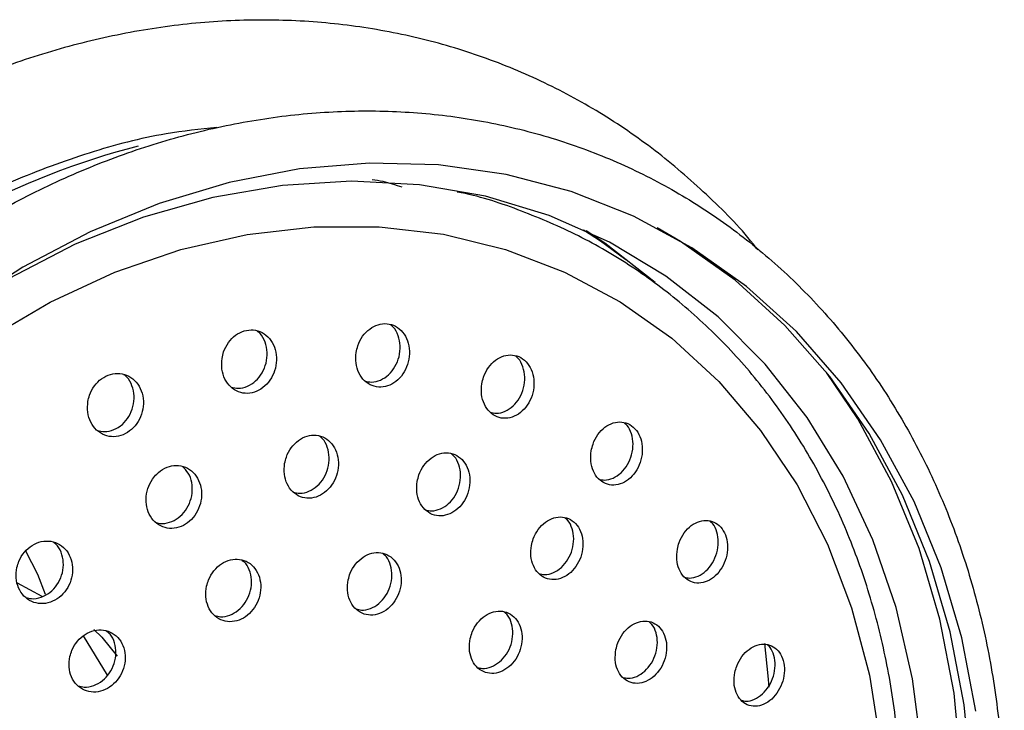
# Model space of a CAD drawing. Units: millimetres. Extents: x 3 to 2496, y 5 to 2495.
# Drawn here: x 704 to 748, y 571 to 601 of the extents above; entities that cross this region are included whole.
import ezdxf

# ---------------------------------------------------------------- set-up
doc = ezdxf.new("R2010")
doc.units = ezdxf.units.MM

msp = doc.modelspace()

# ---------------------------------------------------------------- linework, layer by layer
at = {"color": 7, "linetype": 'Continuous', "lineweight": 25}
for p, q in [((705.416, 575.99), (704.331, 576.577)), ((708.305, 572.53), (707.244, 574.262))]:
    msp.add_line(p, q, dxfattribs=at)
at = {"color": 7, "linetype": 'Continuous', "lineweight": 25, "flags": 128}
for points in [[(746.588, 570.935), (745.971, 574.165), (745.06, 577.257), (743.863, 580.181), (742.39, 582.909), (740.657, 585.415), (738.68, 587.674), (736.479, 589.666), (734.073, 591.37), (731.487, 592.77), (728.746, 593.853), (725.875, 594.608), (722.902, 595.028), (719.857, 595.109), (716.768, 594.851), (713.666, 594.255), (710.579, 593.328), (707.538, 592.078), (704.572, 590.517), (701.71, 588.661)], [(744.221, 569.099), (743.798, 572.362), (743.071, 575.504), (742.045, 578.491), (740.733, 581.294), (739.147, 583.884), (737.303, 586.234), (735.221, 588.321), (732.922, 590.122), (730.429, 591.619), (727.769, 592.797), (724.967, 593.643), (722.054, 594.15), (719.058, 594.312), (716.012, 594.126), (712.945, 593.596), (709.89, 592.727), (706.877, 591.526), (703.938, 590.008)], [(703.012, 587.364), (705.773, 588.979), (708.622, 590.293), (711.529, 591.291), (714.462, 591.963), (717.391, 592.301), (720.285, 592.303), (723.113, 591.967), (725.844, 591.298), (728.451, 590.303), (730.905, 588.993), (733.18, 587.38), (735.253, 585.483), (737.101, 583.321), (738.704, 580.917), (740.047, 578.297), (741.113, 575.489), (741.893, 572.522), (742.378, 569.427)], [(731.172, 533.403), (733.746, 535.794), (736.137, 538.419), (738.324, 541.253), (740.283, 544.268), (741.998, 547.436), (743.451, 550.726), (744.628, 554.106), (745.518, 557.544), (746.113, 561.007), (746.406, 564.461), (746.395, 567.873), (746.08, 571.21), (745.463, 574.44), (744.552, 577.532), (743.355, 580.456), (741.882, 583.184), (740.149, 585.69), (738.172, 587.949), (735.971, 589.94), (733.565, 591.644), (732.537, 592.249)], [(729.293, 592.17), (730.034, 591.681), (731.151, 590.862)], [(745.946, 568.362), (745.628, 571.732), (745.005, 574.994), (744.085, 578.117), (742.876, 581.07), (741.389, 583.825), (740.007, 585.871)], [(705.563, 576.079), (705.226, 576.967), (704.706, 577.994)], [(707.694, 574.546), (708.053, 574.194), (708.723, 573.363)]]:
    msp.add_lwpolyline(points, dxfattribs=at)
at = {"color": 8, "linetype": 'Continuous', "lineweight": 25, "flags": 128}
for points in [[(732.447, 589.849), (730.23, 591.578), (729.412, 592.116)], [(737.469, 571.994), (737.432, 572.499), (737.287, 573.924)]]:
    msp.add_lwpolyline(points, dxfattribs=at)
at = {"color": 8, "linetype": 'Continuous', "lineweight": 25}
msp.add_arc((718.668, 561.34), 35.676, 104.6265, 130.9977, dxfattribs=at)
at = {"color": 7, "linetype": 'Continuous', "lineweight": 25}
for points, knots in [([(736.973, 591.279), (736.908, 591.364), (736.23, 592.255), (734.73, 593.741), (732.48, 595.698), (730.029, 597.37), (727.426, 598.773), (724.684, 599.889), (721.827, 600.713), (718.876, 601.237), (715.853, 601.459), (712.782, 601.376), (709.686, 600.989), (706.589, 600.3), (703.516, 599.313), (700.491, 598.037), (697.539, 596.482), (694.682, 594.659), (691.944, 592.583), (689.348, 590.271), (686.912, 587.742), (684.658, 585.015), (682.602, 582.112), (680.76, 579.056), (679.148, 575.872), (677.778, 572.583), (676.662, 569.216), (675.807, 565.798), (675.222, 562.354), (674.912, 558.913), (674.88, 555.501), (675.126, 552.146), (675.65, 548.875), (676.447, 545.715), (677.511, 542.691), (678.834, 539.829), (680.404, 537.152), (682.209, 534.682), (684.231, 532.439), (686.455, 530.44), (688.861, 528.7), (691.43, 527.234), (694.14, 526.044), (696.976, 525.169), (699.19, 524.665), (700.471, 524.553), (700.75, 524.528)], [0, 0, 0, 0, 0.00247, 0.02596, 0.049393, 0.07278, 0.096135, 0.119477, 0.142819, 0.166181, 0.189578, 0.213023, 0.23652, 0.260072, 0.283675, 0.307322, 0.331007, 0.354721, 0.378457, 0.402209, 0.425973, 0.449744, 0.473522, 0.497305, 0.521091, 0.544882, 0.568676, 0.592473, 0.616272, 0.640071, 0.663866, 0.687653, 0.711424, 0.735173, 0.758888, 0.782561, 0.806183, 0.829747, 0.853251, 0.876697, 0.900093, 0.923454, 0.946798, 0.970138, 0.993494, 1, 1, 1, 1]), ([(696.903, 588.385), (696.448, 587.987), (695.14, 586.842), (693.098, 584.78), (690.849, 582.148), (688.795, 579.334), (686.952, 576.364), (685.334, 573.262), (683.954, 570.053), (682.826, 566.763), (681.957, 563.419), (681.355, 560.048), (681.027, 556.679), (680.974, 553.339), (681.197, 550.054), (681.696, 546.854), (682.467, 543.764), (683.502, 540.811), (684.794, 538.02), (686.331, 535.414), (688.101, 533.015), (690.087, 530.843), (692.272, 528.916), (694.638, 527.248), (697.164, 525.854), (699.831, 524.744), (702.615, 523.926), (705.496, 523.406), (708.449, 523.189), (711.451, 523.277), (714.478, 523.669), (717.505, 524.362), (720.508, 525.351), (723.462, 526.628), (726.342, 528.183), (729.124, 530.003), (731.786, 532.072), (734.304, 534.374), (736.66, 536.89), (738.832, 539.598), (740.804, 542.477), (742.559, 545.503), (744.083, 548.652), (745.364, 551.896), (746.389, 555.211), (747.152, 558.569), (747.645, 561.942), (747.864, 565.303), (747.806, 568.625), (747.472, 571.878), (746.864, 575.038), (745.986, 578.076), (744.847, 580.967), (743.456, 583.687), (741.824, 586.213), (739.966, 588.523), (737.898, 590.6), (735.638, 592.424), (733.206, 593.984), (730.621, 595.266), (727.904, 596.26), (725.079, 596.959), (722.167, 597.358), (719.191, 597.453), (716.176, 597.244), (713.146, 596.731), (710.125, 595.919), (707.139, 594.813), (704.211, 593.424), (701.37, 591.759), (698.931, 590.061), (697.482, 588.864), (696.903, 588.385)], [0, 0, 0, 0, 0.00774, 0.022242, 0.03675, 0.05126, 0.065772, 0.080286, 0.094801, 0.109318, 0.123837, 0.138356, 0.152875, 0.167393, 0.181908, 0.196416, 0.210915, 0.2254, 0.239867, 0.254312, 0.268732, 0.283125, 0.297494, 0.31184, 0.326172, 0.340497, 0.354822, 0.369156, 0.383505, 0.397875, 0.412268, 0.426685, 0.441124, 0.455583, 0.470056, 0.484542, 0.499036, 0.513537, 0.528043, 0.542551, 0.557062, 0.571575, 0.58609, 0.600606, 0.615123, 0.629642, 0.644162, 0.658681, 0.673198, 0.68771, 0.702215, 0.716709, 0.731187, 0.745646, 0.760081, 0.77449, 0.788873, 0.803232, 0.817572, 0.8319, 0.846225, 0.860552, 0.874891, 0.889248, 0.903627, 0.91803, 0.932456, 0.946903, 0.961368, 0.975847, 0.990336, 1, 1, 1, 1]), ([(713.127, 596.676), (712.378, 596.599), (710.5, 596.408), (707.482, 595.603), (704.01, 594.328), (700.397, 592.499), (696.62, 590), (693.153, 587.038), (690.137, 583.824), (687.662, 580.622), (685.541, 577.286), (683.612, 573.566), (681.985, 569.503), (680.773, 565.18), (680.056, 561.005), (679.774, 556.872), (679.947, 552.676), (680.573, 548.782), (681.583, 545.278), (682.507, 542.838), (683.227, 541.547), (683.414, 541.213)], [0, 0, 0, 0, 0.0340161, 0.0853308, 0.1368671, 0.1937354, 0.255933, 0.3234577, 0.3775323, 0.4312275, 0.4828667, 0.5324511, 0.5953485, 0.6545999, 0.7102063, 0.7652708, 0.8234526, 0.8847615, 0.9328137, 0.9825781, 1, 1, 1, 1]), ([(719.974, 594.39), (720.128, 594.365), (720.577, 594.296), (720.997, 594.151), (721.272, 594.056)], [0, 0, 0, 0, 0.344743, 1, 1, 1, 1]), ([(691.604, 534.097), (691.83, 533.871), (692.713, 532.992), (694.453, 531.713), (696.797, 530.282), (699.301, 529.148), (701.925, 528.301), (704.651, 527.753), (707.451, 527.506), (710.304, 527.564), (713.183, 527.926), (716.062, 528.589), (718.915, 529.549), (721.716, 530.795), (724.44, 532.318), (727.061, 534.103), (729.555, 536.134), (731.899, 538.393), (734.072, 540.857), (736.055, 543.506), (737.829, 546.315), (739.377, 549.258), (740.687, 552.309), (741.745, 555.44), (742.543, 558.623), (743.071, 561.829), (743.326, 565.03), (743.304, 568.195), (743.004, 571.296), (742.429, 574.304), (741.585, 577.191), (740.478, 579.929), (739.12, 582.494), (737.523, 584.86), (735.702, 587.006), (733.677, 588.913), (731.465, 590.562), (729.09, 591.948), (726.563, 593.019), (724.758, 593.642), (723.781, 593.82), (723.715, 593.832)], [0, 0, 0, 0, 0.009164, 0.035719, 0.062233, 0.088726, 0.115213, 0.141714, 0.168245, 0.19482, 0.221447, 0.248126, 0.274854, 0.301624, 0.328429, 0.35526, 0.382109, 0.408972, 0.435845, 0.462724, 0.489608, 0.516496, 0.543388, 0.570283, 0.597182, 0.624083, 0.650984, 0.677882, 0.70477, 0.731642, 0.75849, 0.785303, 0.812071, 0.838786, 0.865442, 0.892041, 0.918589, 0.9451, 0.971591, 0.998079, 1, 1, 1, 1]), ([(719.266, 586.762), (719.254, 586.603), (719.23, 586.284), (719.368, 585.841), (719.617, 585.489), (719.961, 585.269), (720.354, 585.202), (720.754, 585.295), (721.118, 585.534), (721.406, 585.896), (721.586, 586.343), (721.636, 586.824), (721.548, 587.285), (721.332, 587.67), (721.013, 587.935), (720.631, 588.051), (720.228, 588.007), (719.849, 587.812), (719.535, 587.484), (719.34, 587.113), (719.286, 586.86), (719.266, 586.762)], [0, 0, 0, 0, 0.054363, 0.108734, 0.162866, 0.216493, 0.269648, 0.322569, 0.37559, 0.428999, 0.482919, 0.537256, 0.591728, 0.645988, 0.699783, 0.753067, 0.806025, 0.858978, 0.912243, 0.966005, 1, 1, 1, 1]), ([(719.649, 585.5), (719.748, 585.476), (719.973, 585.421), (720.346, 585.52), (720.708, 585.756), (720.996, 586.12), (721.176, 586.565), (721.227, 587.049), (721.134, 587.503), (720.972, 587.832), (720.819, 587.946), (720.776, 587.979)], [0, 0, 0, 0, 0.09363, 0.214111, 0.334825, 0.45643, 0.579209, 0.702942, 0.826984, 0.950539, 1, 1, 1, 1]), ([(713.35, 586.494), (713.339, 586.334), (713.316, 586.015), (713.459, 585.571), (713.717, 585.217), (714.07, 584.994), (714.474, 584.926), (714.884, 585.019), (715.253, 585.258), (715.544, 585.619), (715.724, 586.063), (715.772, 586.542), (715.68, 587.002), (715.457, 587.389), (715.129, 587.657), (714.735, 587.774), (714.323, 587.731), (713.936, 587.535), (713.618, 587.208), (713.424, 586.84), (713.371, 586.59), (713.35, 586.494)], [0, 0, 0, 0, 0.054451, 0.108903, 0.16329, 0.217293, 0.270777, 0.323837, 0.376752, 0.429856, 0.483404, 0.537458, 0.591866, 0.646313, 0.700463, 0.754111, 0.807279, 0.860201, 0.913212, 0.966604, 1, 1, 1, 1]), ([(713.75, 585.228), (713.855, 585.202), (714.09, 585.144), (714.476, 585.244), (714.844, 585.48), (715.135, 585.843), (715.314, 586.286), (715.362, 586.767), (715.265, 587.221), (715.1, 587.549), (714.943, 587.665), (714.899, 587.697)], [0, 0, 0, 0, 0.097498, 0.218096, 0.338364, 0.459069, 0.580789, 0.703672, 0.827362, 0.951141, 1, 1, 1, 1]), ([(724.808, 585.377), (724.795, 585.218), (724.769, 584.901), (724.898, 584.46), (725.137, 584.111), (725.469, 583.892), (725.851, 583.826), (726.243, 583.917), (726.603, 584.156), (726.891, 584.518), (727.074, 584.965), (727.129, 585.447), (727.048, 585.907), (726.841, 586.29), (726.534, 586.553), (726.163, 586.668), (725.77, 586.626), (725.395, 586.431), (725.082, 586.104), (724.885, 585.73), (724.83, 585.476), (724.808, 585.377)], [0, 0, 0, 0, 0.054114, 0.108242, 0.162018, 0.21529, 0.268244, 0.321203, 0.374481, 0.428256, 0.482497, 0.536965, 0.591318, 0.645259, 0.698678, 0.751699, 0.804618, 0.857767, 0.911382, 0.965496, 1, 1, 1, 1]), ([(725.17, 584.121), (725.261, 584.099), (725.475, 584.045), (725.835, 584.142), (726.194, 584.377), (726.482, 584.741), (726.664, 585.188), (726.719, 585.672), (726.633, 586.125), (726.478, 586.454), (726.329, 586.569), (726.285, 586.603)], [0, 0, 0, 0, 0.088352, 0.209175, 0.330734, 0.453438, 0.577211, 0.701507, 0.825535, 0.948613, 1, 1, 1, 1]), ([(707.434, 584.59), (707.423, 584.431), (707.399, 584.112), (707.543, 583.668), (707.805, 583.313), (708.166, 583.086), (708.58, 583.015), (708.999, 583.105), (709.377, 583.344), (709.673, 583.702), (709.856, 584.143), (709.905, 584.618), (709.812, 585.076), (709.585, 585.464), (709.251, 585.734), (708.849, 585.855), (708.426, 585.815), (708.03, 585.621), (707.706, 585.296), (707.509, 584.931), (707.455, 584.684), (707.434, 584.59)], [0, 0, 0, 0, 0.0543555, 0.1087042, 0.1631786, 0.2174887, 0.2713586, 0.3247117, 0.3777013, 0.4306351, 0.4838392, 0.5375238, 0.5916955, 0.6461484, 0.7005472, 0.7545756, 0.8080843, 0.861158, 0.9140702, 0.9671587, 1, 1, 1, 1]), ([(707.844, 583.32), (707.953, 583.293), (708.195, 583.233), (708.591, 583.33), (708.968, 583.565), (709.264, 583.925), (709.446, 584.365), (709.495, 584.843), (709.397, 585.295), (709.229, 585.624), (709.069, 585.741), (709.023, 585.775)], [0, 0, 0, 0, 0.099212, 0.220329, 0.340616, 0.460777, 0.58156, 0.703442, 0.826439, 0.950078, 1, 1, 1, 1]), ([(729.63, 582.423), (729.615, 582.265), (729.585, 581.951), (729.704, 581.514), (729.932, 581.169), (730.251, 580.951), (730.623, 580.883), (731.009, 580.973), (731.367, 581.211), (731.657, 581.573), (731.844, 582.02), (731.905, 582.501), (731.832, 582.957), (731.637, 583.337), (731.342, 583.598), (730.982, 583.714), (730.596, 583.673), (730.225, 583.48), (729.911, 583.152), (729.711, 582.778), (729.652, 582.522), (729.63, 582.423)], [0, 0, 0, 0, 0.053765, 0.107546, 0.160949, 0.213964, 0.266886, 0.320048, 0.373676, 0.427801, 0.482238, 0.536658, 0.590736, 0.6443, 0.697409, 0.750321, 0.803375, 0.856845, 0.910827, 0.965199, 1, 1, 1, 1]), ([(729.966, 581.176), (730.049, 581.155), (730.252, 581.103), (730.601, 581.198), (730.957, 581.432), (731.247, 581.796), (731.433, 582.243), (731.495, 582.725), (731.418, 583.176), (731.27, 583.504), (731.124, 583.62), (731.079, 583.655)], [0, 0, 0, 0, 0.082619, 0.204212, 0.326882, 0.450699, 0.575232, 0.699726, 0.823429, 0.945945, 1, 1, 1, 1]), ([(716.111, 581.856), (716.097, 581.698), (716.07, 581.382), (716.204, 580.942), (716.451, 580.592), (716.795, 580.371), (717.193, 580.303), (717.599, 580.394), (717.97, 580.632), (718.265, 580.991), (718.451, 581.434), (718.506, 581.91), (718.423, 582.367), (718.209, 582.749), (717.891, 583.014), (717.505, 583.132), (717.097, 583.09), (716.71, 582.896), (716.389, 582.57), (716.189, 582.202), (716.133, 581.952), (716.111, 581.856)], [0, 0, 0, 0, 0.054182, 0.108367, 0.162448, 0.216226, 0.269663, 0.322871, 0.376063, 0.429452, 0.48317, 0.537206, 0.591411, 0.645557, 0.699442, 0.75298, 0.806239, 0.85941, 0.912718, 0.966328, 1, 1, 1, 1]), ([(716.485, 580.602), (716.585, 580.577), (716.812, 580.521), (717.192, 580.618), (717.561, 580.852), (717.856, 581.213), (718.042, 581.655), (718.098, 582.133), (718.01, 582.583), (717.851, 582.91), (717.698, 583.025), (717.653, 583.059)], [0, 0, 0, 0, 0.094123, 0.215215, 0.336267, 0.457774, 0.580035, 0.703026, 0.826402, 0.949645, 1, 1, 1, 1]), ([(721.957, 581.068), (721.942, 580.911), (721.913, 580.596), (722.04, 580.158), (722.279, 579.811), (722.612, 579.592), (722.998, 579.525), (723.396, 579.616), (723.762, 579.854), (724.055, 580.215), (724.242, 580.659), (724.301, 581.137), (724.223, 581.592), (724.018, 581.973), (723.71, 582.235), (723.336, 582.351), (722.937, 582.309), (722.556, 582.114), (722.238, 581.788), (722.037, 581.418), (721.979, 581.166), (721.957, 581.068)], [0, 0, 0, 0, 0.05402, 0.108047, 0.161856, 0.215321, 0.268543, 0.321726, 0.37509, 0.428776, 0.482788, 0.536985, 0.591146, 0.64506, 0.698629, 0.751907, 0.805076, 0.858363, 0.911942, 0.965862, 1, 1, 1, 1]), ([(722.311, 579.821), (722.404, 579.798), (722.621, 579.744), (722.989, 579.841), (723.353, 580.075), (723.646, 580.437), (723.833, 580.88), (723.892, 581.36), (723.81, 581.809), (723.657, 582.135), (723.507, 582.25), (723.463, 582.283)], [0, 0, 0, 0, 0.089951, 0.211236, 0.332938, 0.45538, 0.57857, 0.702188, 0.82572, 0.948685, 1, 1, 1, 1]), ([(710.288, 581.174), (710.21, 581.037), (710.053, 580.762), (709.979, 580.284), (710.038, 579.823), (710.234, 579.423), (710.543, 579.132), (710.929, 578.984), (711.348, 578.995), (711.75, 579.161), (712.093, 579.464), (712.339, 579.869), (712.461, 580.332), (712.445, 580.803), (712.29, 581.228), (712.012, 581.557), (711.646, 581.753), (711.232, 581.792), (710.821, 581.672), (710.498, 581.445), (710.346, 581.249), (710.288, 581.174)], [0, 0, 0, 0, 0.053784, 0.107558, 0.161569, 0.215767, 0.269928, 0.323843, 0.377414, 0.430694, 0.483865, 0.537152, 0.590729, 0.644646, 0.698807, 0.753006, 0.807016, 0.860696, 0.914052, 0.967232, 1, 1, 1, 1]), ([(710.441, 579.264), (710.47, 579.252), (710.623, 579.188), (710.942, 579.224), (711.341, 579.38), (711.685, 579.686), (711.93, 580.09), (712.053, 580.554), (712.034, 581.023), (711.89, 581.444), (711.701, 581.637), (711.611, 581.729)], [0, 0, 0, 0, 0.028178, 0.150806, 0.272764, 0.39447, 0.516443, 0.639087, 0.762517, 0.886509, 1, 1, 1, 1]), ([(726.991, 578.243), (726.974, 578.087), (726.942, 577.774), (727.059, 577.341), (727.286, 576.996), (727.607, 576.779), (727.983, 576.712), (728.375, 576.802), (728.738, 577.04), (729.032, 577.4), (729.223, 577.844), (729.287, 578.32), (729.218, 578.773), (729.023, 579.15), (728.728, 579.41), (728.364, 579.526), (727.973, 579.485), (727.596, 579.291), (727.278, 578.965), (727.075, 578.594), (727.014, 578.341), (726.991, 578.243)], [0, 0, 0, 0, 0.053735, 0.107481, 0.160976, 0.214212, 0.267389, 0.320728, 0.374382, 0.428367, 0.482556, 0.536729, 0.590673, 0.644274, 0.697573, 0.750742, 0.804009, 0.857556, 0.911446, 0.965593, 1, 1, 1, 1]), ([(727.319, 577.005), (727.404, 576.984), (727.611, 576.931), (727.967, 577.027), (728.329, 577.26), (728.623, 577.622), (728.813, 578.065), (728.879, 578.543), (728.805, 578.99), (728.659, 579.315), (728.513, 579.43), (728.469, 579.465)], [0, 0, 0, 0, 0.084833, 0.206786, 0.329463, 0.452903, 0.576815, 0.700691, 0.824036, 0.946591, 1, 1, 1, 1]), ([(733.427, 578.085), (733.41, 577.929), (733.375, 577.618), (733.484, 577.187), (733.699, 576.845), (734.008, 576.628), (734.372, 576.56), (734.753, 576.648), (735.111, 576.886), (735.403, 577.248), (735.595, 577.694), (735.663, 578.171), (735.6, 578.623), (735.416, 578.998), (735.133, 579.257), (734.783, 579.373), (734.403, 579.333), (734.033, 579.14), (733.717, 578.814), (733.513, 578.439), (733.451, 578.184), (733.427, 578.085)], [0, 0, 0, 0, 0.053398, 0.106811, 0.159908, 0.212821, 0.265887, 0.319373, 0.373371, 0.427751, 0.482211, 0.53641, 0.59012, 0.643335, 0.696269, 0.749251, 0.802587, 0.856431, 0.910719, 0.965193, 1, 1, 1, 1]), ([(733.736, 576.85), (733.811, 576.831), (734.005, 576.78), (734.345, 576.874), (734.701, 577.107), (734.993, 577.471), (735.184, 577.916), (735.253, 578.395), (735.186, 578.841), (735.046, 579.167), (734.904, 579.284), (734.859, 579.32)], [0, 0, 0, 0, 0.077573, 0.200255, 0.324118, 0.448864, 0.573796, 0.698121, 0.821315, 0.943366, 1, 1, 1, 1]), ([(704.306, 577.277), (704.285, 577.121), (704.243, 576.808), (704.361, 576.362), (704.599, 575.996), (704.946, 575.75), (705.356, 575.654), (705.784, 575.719), (706.18, 575.934), (706.5, 576.275), (706.709, 576.703), (706.786, 577.171), (706.721, 577.629), (706.519, 578.024), (706.202, 578.311), (705.807, 578.456), (705.379, 578.441), (704.968, 578.271), (704.622, 577.965), (704.401, 577.612), (704.333, 577.37), (704.306, 577.277)], [0, 0, 0, 0, 0.053922, 0.107834, 0.16195, 0.216161, 0.270237, 0.324007, 0.377437, 0.430643, 0.483837, 0.537234, 0.59096, 0.645003, 0.699209, 0.753351, 0.807228, 0.860759, 0.914014, 0.967186, 1, 1, 1, 1]), ([(704.72, 575.956), (704.796, 575.933), (705.005, 575.871), (705.377, 575.944), (705.771, 576.155), (706.091, 576.497), (706.3, 576.924), (706.378, 577.394), (706.309, 577.847), (706.147, 578.2), (705.975, 578.338), (705.913, 578.388)], [0, 0, 0, 0, 0.071153, 0.194249, 0.316561, 0.438357, 0.560125, 0.682362, 0.80536, 0.929088, 1, 1, 1, 1]), ([(718.915, 576.735), (718.894, 576.579), (718.852, 576.266), (718.962, 575.824), (719.187, 575.467), (719.513, 575.233), (719.9, 575.148), (720.304, 575.221), (720.681, 575.443), (720.99, 575.79), (721.195, 576.224), (721.272, 576.696), (721.212, 577.153), (721.022, 577.542), (720.723, 577.818), (720.351, 577.951), (719.948, 577.927), (719.557, 577.749), (719.224, 577.438), (719.009, 577.078), (718.941, 576.83), (718.915, 576.735)], [0, 0, 0, 0, 0.053944, 0.107891, 0.161734, 0.21537, 0.268825, 0.322201, 0.375634, 0.429237, 0.483046, 0.53701, 0.59101, 0.644907, 0.69861, 0.752113, 0.805499, 0.8589, 0.912441, 0.966188, 1, 1, 1, 1]), ([(719.261, 575.446), (719.338, 575.424), (719.54, 575.365), (719.897, 575.446), (720.273, 575.663), (720.582, 576.011), (720.787, 576.444), (720.865, 576.918), (720.801, 577.37), (720.651, 577.716), (720.491, 577.847), (720.434, 577.893)], [0, 0, 0, 0, 0.075315, 0.197005, 0.318827, 0.441038, 0.563724, 0.686767, 0.80989, 0.932778, 1, 1, 1, 1]), ([(712.67, 576.451), (712.65, 576.295), (712.609, 575.982), (712.723, 575.54), (712.956, 575.18), (713.292, 574.944), (713.689, 574.857), (714.104, 574.929), (714.488, 575.15), (714.8, 575.496), (715.006, 575.927), (715.082, 576.398), (715.018, 576.854), (714.821, 577.244), (714.513, 577.523), (714.13, 577.658), (713.717, 577.636), (713.318, 577.459), (712.98, 577.149), (712.764, 576.791), (712.696, 576.546), (712.67, 576.451)], [0, 0, 0, 0, 0.053985, 0.107969, 0.161965, 0.215847, 0.269531, 0.32302, 0.376402, 0.429811, 0.48337, 0.537134, 0.591073, 0.645077, 0.699007, 0.752758, 0.806302, 0.859703, 0.913089, 0.96659, 1, 1, 1, 1]), ([(713.032, 575.159), (713.116, 575.135), (713.327, 575.074), (713.697, 575.153), (714.08, 575.37), (714.393, 575.716), (714.598, 576.148), (714.675, 576.62), (714.607, 577.071), (714.452, 577.417), (714.288, 577.548), (714.231, 577.594)], [0, 0, 0, 0, 0.079217, 0.200923, 0.322384, 0.443908, 0.565774, 0.688114, 0.810852, 0.93374, 1, 1, 1, 1]), ([(724.296, 574.145), (724.274, 573.989), (724.23, 573.679), (724.332, 573.241), (724.547, 572.888), (724.863, 572.658), (725.239, 572.576), (725.636, 572.651), (726.009, 572.875), (726.316, 573.223), (726.522, 573.658), (726.603, 574.129), (726.55, 574.583), (726.368, 574.967), (726.08, 575.239), (725.718, 575.369), (725.324, 575.343), (724.938, 575.164), (724.608, 574.851), (724.392, 574.489), (724.322, 574.241), (724.296, 574.145)], [0, 0, 0, 0, 0.053735, 0.107475, 0.161064, 0.214489, 0.267866, 0.321331, 0.374981, 0.428833, 0.482818, 0.536805, 0.590663, 0.644317, 0.697783, 0.751159, 0.804583, 0.858169, 0.911962, 0.965918, 1, 1, 1, 1]), ([(724.616, 572.87), (724.688, 572.85), (724.882, 572.794), (725.229, 572.876), (725.601, 573.094), (725.908, 573.444), (726.114, 573.878), (726.196, 574.351), (726.139, 574.8), (725.995, 575.142), (725.841, 575.271), (725.786, 575.317)], [0, 0, 0, 0, 0.072089, 0.194295, 0.316928, 0.440028, 0.563433, 0.686843, 0.809955, 0.932597, 1, 1, 1, 1]), ([(730.719, 573.655), (730.701, 573.501), (730.663, 573.191), (730.769, 572.762), (730.984, 572.422), (731.295, 572.206), (731.663, 572.139), (732.05, 572.228), (732.413, 572.465), (732.709, 572.825), (732.905, 573.267), (732.977, 573.74), (732.917, 574.188), (732.735, 574.561), (732.451, 574.819), (732.096, 574.934), (731.711, 574.893), (731.336, 574.701), (731.016, 574.375), (730.808, 574.005), (730.744, 573.753), (730.719, 573.655)], [0, 0, 0, 0, 0.053435, 0.106878, 0.16013, 0.213303, 0.26662, 0.320243, 0.374201, 0.42838, 0.482565, 0.536535, 0.590167, 0.643488, 0.69666, 0.749909, 0.803426, 0.857287, 0.911418, 0.965626, 1, 1, 1, 1]), ([(731.019, 572.429), (731.097, 572.409), (731.295, 572.358), (731.642, 572.453), (732.003, 572.685), (732.3, 573.047), (732.496, 573.488), (732.568, 573.963), (732.505, 574.405), (732.367, 574.728), (732.225, 574.843), (732.181, 574.879)], [0, 0, 0, 0, 0.080277, 0.203224, 0.326949, 0.451182, 0.575429, 0.69918, 0.822149, 0.944398, 1, 1, 1, 1]), ([(706.643, 573.346), (706.621, 573.19), (706.579, 572.879), (706.695, 572.439), (706.931, 572.08), (707.273, 571.842), (707.679, 571.754), (708.103, 571.823), (708.497, 572.043), (708.816, 572.387), (709.026, 572.816), (709.103, 573.283), (709.039, 573.736), (708.839, 574.125), (708.526, 574.404), (708.135, 574.541), (707.712, 574.521), (707.303, 574.346), (706.958, 574.037), (706.738, 573.682), (706.669, 573.439), (706.643, 573.346)], [0, 0, 0, 0, 0.053835, 0.107665, 0.161615, 0.215618, 0.269536, 0.323268, 0.376796, 0.430191, 0.483582, 0.537099, 0.590817, 0.644724, 0.698725, 0.752684, 0.80648, 0.860068, 0.913492, 0.966869, 1, 1, 1, 1]), ([(707.008, 572.059), (707.096, 572.033), (707.315, 571.97), (707.697, 572.048), (708.089, 572.263), (708.408, 572.608), (708.617, 573.036), (708.696, 573.505), (708.628, 573.953), (708.471, 574.297), (708.306, 574.428), (708.248, 574.473)], [0, 0, 0, 0, 0.0819591, 0.204062, 0.3256972, 0.4470288, 0.5683517, 0.6899626, 0.8120336, 0.9345377, 1, 1, 1, 1]), ([(735.962, 572.636), (735.942, 572.482), (735.902, 572.175), (736.001, 571.748), (736.205, 571.41), (736.504, 571.195), (736.862, 571.127), (737.242, 571.216), (737.6, 571.454), (737.896, 571.815), (738.093, 572.258), (738.168, 572.73), (738.115, 573.176), (737.942, 573.547), (737.669, 573.803), (737.326, 573.919), (736.949, 573.879), (736.578, 573.686), (736.261, 573.359), (736.053, 572.987), (735.987, 572.734), (735.962, 572.636)], [0, 0, 0, 0, 0.053102, 0.106212, 0.159142, 0.212136, 0.265493, 0.319359, 0.373661, 0.428135, 0.482433, 0.536283, 0.589617, 0.642596, 0.695532, 0.748751, 0.802456, 0.856645, 0.911102, 0.96549, 1, 1, 1, 1]), ([(736.242, 571.416), (736.312, 571.397), (736.498, 571.348), (736.833, 571.442), (737.19, 571.675), (737.486, 572.038), (737.682, 572.481), (737.758, 572.954), (737.701, 573.395), (737.569, 573.718), (737.431, 573.833), (737.386, 573.871)], [0, 0, 0, 0, 0.074236, 0.198142, 0.323062, 0.448378, 0.573286, 0.697156, 0.819828, 0.941677, 1, 1, 1, 1])]:
    msp.add_open_spline(points, degree=3, knots=knots, dxfattribs=at)

doc.saveas('drawing.dxf')
